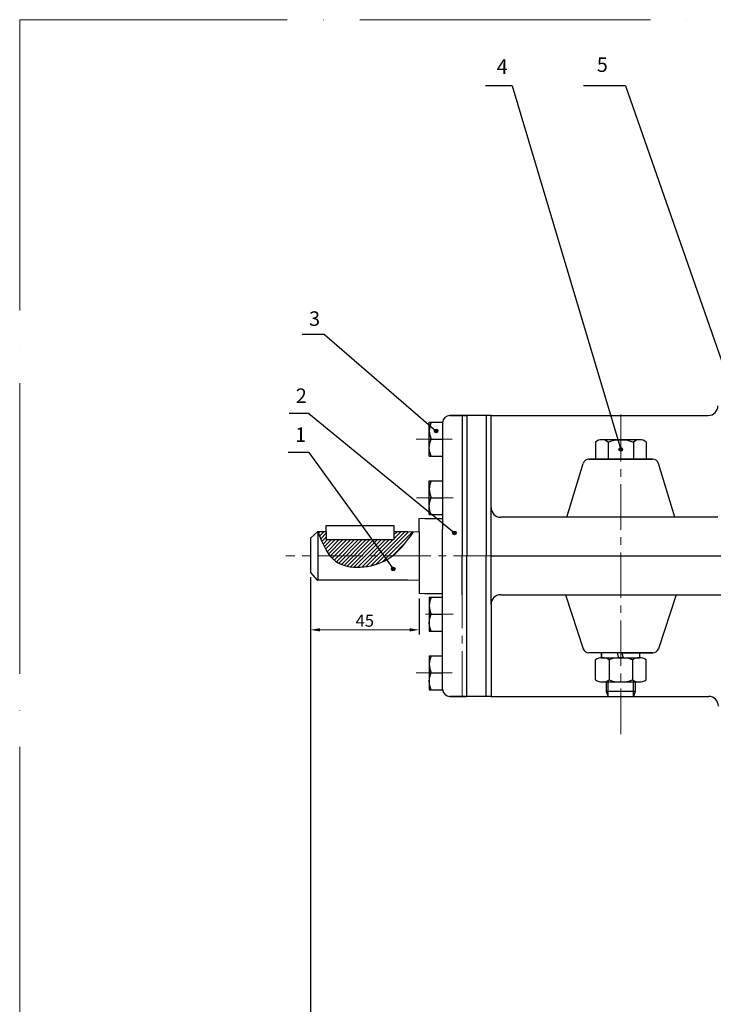
# Model space of a CAD drawing. Units: inches. Extents: x 12 to 1173, y 13 to 824.
# Drawn here: x 12 to 298, y 418 to 824 of the extents above; entities that cross this region are included whole.
import ezdxf

# ---------------------------------------------------------------- set-up
doc = ezdxf.new("R2010")
doc.units = ezdxf.units.IN
doc.header["$LTSCALE"] = 5
doc.header["$MEASUREMENT"] = 0
doc.linetypes.add('ACAD_ISO04W100', pattern=[30, 24, -3, 0, -3])
doc.linetypes.add('CENTER2', pattern=[1.125, 0.75, -0.125, 0.125, -0.125])
doc.layers.get('0').update_dxf_attribs({"linetype": 'ACAD_ISO04W100', "lineweight": 5})
for name, color, linetype, lineweight in [('duong bao', 7, 'Continuous', 20), ('duong tam', 3, 'ACAD_ISO04W100', 5), ('netdam', 170, 'Continuous', 100)]:
    doc.layers.add(name, color=color, linetype=linetype, lineweight=lineweight)
doc.styles.add('VNN', font='times.ttf', dxfattribs={"height": 3})
doc.dimstyles.new('ISO-25', dxfattribs={"dimtxt": 5, "dimasz": 4, "dimexe": 2, "dimexo": 2, "dimtad": 1, "dimdec": 0, "dimtxsty": 'Standard', "dimcen": 4, "dimclrd": 2, "dimclre": 2, "dimadec": 0, "dimazin": 0, "dimtfac": 1, "dimtdec": 0, "dimtmove": 0, "dimatfit": 3, "dimfxl": 1, "dimlwd": 15, "dimarcsym": 0})

# ---------------------------------------------------------------- blocks, each defined once
blk = doc.blocks.new('*D21')
at = {"layer": 'Defpoints', "color": 0, "linetype": 'ByBlock', "lineweight": 30, "ltscale": 5}
for p in [(131.68, 596.3), (176.68, 587.49), (176.68, 572.5)]:
    blk.add_point(p, dxfattribs=at)
at = {"layer": 'netdam', "color": 2, "linetype": 'ByBlock', "lineweight": -2, "ltscale": 5}
for p, q in [((131.68, 594.3), (131.68, 570.5)), ((176.68, 585.49), (176.68, 570.5))]:
    blk.add_line(p, q, dxfattribs=at)
at = {"layer": 'netdam', "color": 2, "linetype": 'ByBlock', "lineweight": 15, "ltscale": 5}
blk.add_line((135.68, 572.5), (172.68, 572.5), dxfattribs=at)
at = {"layer": 'netdam', "color": 2, "linetype": 'ByBlock', "lineweight": 30, "ltscale": 5}
for points in [[(135.68, 573.17), (135.68, 571.83), (131.68, 572.5)], [(172.68, 573.17), (172.68, 571.83), (176.68, 572.5)]]:
    blk.add_solid(points, dxfattribs=at)
at = {"layer": 'netdam', "color": 0, "linetype": 'ByBlock', "lineweight": 15, "ltscale": 5, "insert": (154.18, 575.62), "char_height": 5, "attachment_point": 5}
blk.add_mtext('45', dxfattribs=at)
blk = doc.blocks.new('al')
at = {"layer": 'duong bao', "lineweight": 30}
blk.add_hatch(color=256, dxfattribs=at).paths.add_polyline_path([(-0.75, 0, 1), (0.75, 0, 1)])
blk.add_circle((0, 0), 0.75, dxfattribs=at)
blk = doc.blocks.new('*D30')
at = {"layer": 'Defpoints', "color": 0, "lineweight": 30, "ltscale": 5}
for p in [(131.68, 596.3), (606.65, 410.5), (606.65, 367.27)]:
    blk.add_point(p, dxfattribs=at)
at = {"layer": 'netdam', "color": 2, "lineweight": -2, "ltscale": 5}
for p, q in [((131.68, 594.3), (131.68, 408.5)), ((606.65, 369.27), (606.65, 412.5))]:
    blk.add_line(p, q, dxfattribs=at)
at = {"layer": 'netdam', "color": 2, "lineweight": 15, "ltscale": 5}
blk.add_line((135.68, 410.5), (602.65, 410.5), dxfattribs=at)
at = {"layer": 'netdam', "color": 2, "lineweight": 30, "ltscale": 5}
for points in [[(135.68, 411.17), (135.68, 409.83), (131.68, 410.5)], [(602.65, 411.17), (602.65, 409.83), (606.65, 410.5)]]:
    blk.add_solid(points, dxfattribs=at)
at = {"layer": 'netdam', "color": 0, "lineweight": 15, "ltscale": 5, "insert": (369.16, 413.62), "char_height": 5, "attachment_point": 5}
blk.add_mtext('475', dxfattribs=at)

msp = doc.modelspace()

# ---------------------------------------------------------------- hatches: boundary and pattern name
at = {"layer": 'netdam', "linetype": 'ByBlock', "lineweight": 30, "ltscale": 5}
h = msp.add_hatch(dxfattribs=at)
h.set_pattern_fill('ANSI31', color=0, scale=9, style=0)
edge = h.paths.add_edge_path()
edge.add_spline(control_points=[(134.82, 613.05), (136.64, 608.29), (141.19, 596.35), (163.96, 598.49), (171.24, 608.65), (174.34, 612.99)], knot_values=[0, 0, 0, 0, 14.13124, 35.443206, 51.310106, 51.310106, 51.310106, 51.310106], degree=3, periodic=0)
edge.add_line((174.34, 612.99), (172.01, 612.99))
edge.add_line((172.01, 612.99), (166.22, 612.99))
edge.add_line((166.22, 612.99), (166.22, 609.59))
edge.add_line((166.22, 609.59), (138.22, 609.59))
edge.add_line((138.22, 609.59), (138.22, 613.05))
edge.add_line((138.22, 613.05), (136.25, 613.05))
edge.add_line((136.25, 613.05), (134.82, 613.05))
edge = h.paths.add_edge_path()
edge.add_line((349.28, 247.66), (349.28, 248.62))
edge.add_line((349.28, 248.62), (340.1, 248.62))
edge.add_spline(control_points=[(340.1, 248.62), (340.2, 248.29), (340.87, 246.62), (344.06, 244.16), (341.83, 241.73), (340.76, 240.56)], knot_values=[0, 0, 0, 0, 1.029464, 5.331587, 9.342952, 9.342952, 9.342952, 9.342952], degree=3, periodic=0)
edge.add_line((340.76, 240.56), (348.08, 240.51))
edge.add_line((348.08, 240.51), (349.28, 241.58))
edge.add_line((349.28, 241.58), (349.28, 247.66))
edge = h.paths.add_edge_path()
edge.add_line((349.28, 259.78), (348.08, 260.85))
edge.add_line((348.08, 260.85), (342.77, 260.81))
edge.add_spline(control_points=[(342.77, 260.81), (341.96, 258.52), (341.07, 255.91), (340.33, 253.06), (340.26, 252.74)], knot_values=[13.417067, 13.417067, 13.417067, 13.417067, 20.855634, 21.792418, 21.792418, 21.792418, 21.792418], degree=3, periodic=0)
edge.add_line((340.26, 252.74), (349.28, 252.74))
edge.add_line((349.28, 252.74), (349.28, 253.7))
edge.add_line((349.28, 253.7), (349.28, 254.07))
edge.add_line((349.28, 254.07), (346.4, 254.07))
edge.add_line((346.4, 254.07), (346.12, 254.48))
edge.add_line((346.12, 254.48), (346.4, 254.89))
edge.add_line((346.4, 254.89), (349.28, 254.89))
edge.add_line((349.28, 254.89), (349.28, 259.78))

# ---------------------------------------------------------------- linework, layer by layer
for p, q in [((1172.78, 824.37), (11.59, 824.37)), ((11.61, 824.4), (11.61, 13.05))]:
    msp.add_line(p, q)
at = {"color": 5, "lineweight": 30, "ltscale": 15}
for p, q in [((215.04, 797.11), (204.06, 797.11)), ((261.89, 797.06), (244.52, 797.06)), ((137.54, 694.41), (128.34, 694.41)), ((130.98, 661.85), (122.99, 661.85)), ((131.08, 645.76), (122.56, 645.76))]:
    msp.add_line(p, q, dxfattribs=at)
at = {"color": 0, "linetype": 'ByBlock', "lineweight": 30}
for p, q in [((267.8, 651), (252.06, 650.99)), ((249.43, 650), (249.43, 642.99)), ((254.68, 650.02), (254.68, 642.99)), ((265.18, 650.03), (265.18, 642.99)), ((270.43, 650.01), (270.43, 642.99)), ((246.79, 642.99), (273.08, 642.99)), ((237.67, 618.99), (244.39, 641.21)), ((282.2, 618.99), (275.47, 641.21)), ((237.13, 586.99), (244.37, 564.71)), ((282.74, 586.99), (275.49, 564.71)), ((259.93, 562.99), (246.75, 562.99)), ((251.91, 560.99), (251.91, 562.99)), ((258.43, 562.99), (258.96, 560.99)), ((259.93, 562.99), (273.12, 562.99)), ((260.37, 562.99), (260.9, 560.99)), ((267.73, 560.99), (267.73, 562.99)), ((249.43, 551.89), (249.45, 560.11)), ((255.13, 560.11), (255.13, 551.86)), ((264.73, 560.11), (264.73, 551.86)), ((270.43, 551.87), (270.43, 560.1)), ((253.93, 550.99), (253.93, 546.99)), ((254.68, 544.99), (254.68, 550.99)), ((265.19, 544.99), (265.18, 550.99)), ((265.93, 550.99), (265.93, 546.99)), ((265.93, 546.99), (253.93, 546.99)), ((253.93, 546.99), (254.68, 544.99)), ((254.68, 544.99), (265.19, 544.99)), ((265.93, 546.99), (265.19, 544.99))]:
    msp.add_line(p, q, dxfattribs=at)
at = {"color": 0, "linetype": 'ByBlock', "lineweight": 30, "ltscale": 5}
for p, q in [((273.08, 642.99), (246.79, 642.99)), ((131.68, 610.4), (131.68, 596.3)), ((134.82, 613.05), (134.82, 593.65)), ((273.12, 562.99), (246.75, 562.99))]:
    msp.add_line(p, q, dxfattribs=at)
at = {"color": 0, "linetype": 'ByBlock', "lineweight": 30, "ltscale": 20}
for p, q in [((251.91, 560.99), (267.73, 560.99)), ((252.29, 551), (267.58, 550.98))]:
    msp.add_line(p, q, dxfattribs=at)
at = {"color": 0, "linetype": 'ByBlock', "lineweight": 30}
for centre, radius, start, end in [((252.06, 646.99), 4, 48.9855, 131.0145), ((267.8, 647), 4, 48.8339, 131.1285), ((246.79, 640.49), 2.5, 90, 163.1573), ((273.08, 640.49), 2.5, 16.8427, 90), ((246.75, 565.49), 2.5, 198.0122, 270), ((252.29, 556), 5, 55.1776, 124.6423), ((267.58, 555.99), 5, 55.2676, 124.7324), ((273.12, 565.49), 2.5, 270, 341.9878), ((252.29, 556), 5, 235.1776, 304.6423), ((267.58, 555.99), 5, 235.2676, 304.7324)]:
    msp.add_arc(centre, radius, start, end, dxfattribs=at)
at = {"color": 0, "linetype": 'ByBlock', "lineweight": 30, "extrusion": (0, 0, -1)}
msp.add_ellipse((259.93, 646.99), major_axis=(8.07, 0), ratio=0.495826, start_param=4.001395, end_param=5.420989, dxfattribs=at)
at = {"color": 0, "linetype": 'ByBlock', "lineweight": 30}
for start_param, end_param in [(0.968797, 2.170717), (4.112468, 5.314388)]:
    msp.add_ellipse((259.93, 555.99), major_axis=(8.5, 0), ratio=0.588101, start_param=start_param, end_param=end_param, dxfattribs=at)
at = {"layer": 'duong tam', "color": 0, "linetype": 'ByBlock', "lineweight": 30, "ltscale": 5}
msp.add_line((210.33, 586.99), (355.36, 586.99), dxfattribs=at)
at = {"layer": 'netdam', "color": 94, "linetype": 'ByBlock', "lineweight": 25, "ltscale": 5}
for p, q in [((215.04, 797.11), (259.93, 646.99)), ((261.89, 797.06), (323.22, 621.45)), ((137.54, 694.41), (183.58, 654.69)), ((131.07, 661.85), (191.19, 612.5)), ((131.08, 645.76), (165.91, 597.63))]:
    msp.add_line(p, q, dxfattribs=at)
at = {"layer": 'netdam', "color": 0, "linetype": 'ByBlock', "lineweight": 30, "ltscale": 5}
for p, q in [((206.33, 660.99), (189.33, 660.99)), ((189.33, 660.99), (194.33, 660.99)), ((194.33, 660.99), (194.33, 618.99)), ((194.33, 660.99), (196.33, 660.99)), ((196.33, 660.99), (196.33, 602.99)), ((206.33, 660.99), (204.33, 660.99)), ((204.33, 660.99), (204.33, 602.99)), ((206.33, 622.99), (206.33, 660.99)), ((206.33, 660.99), (296.06, 660.99)), ((186.33, 657.99), (186.33, 613.99)), ((181.6, 651.19), (186.33, 651.19)), ((181.6, 627.05), (186.12, 627.05)), ((186.33, 627.05), (186.33, 627.05)), ((186.33, 627.05), (186.33, 627.05)), ((206.33, 582.99), (206.33, 622.99)), ((176.68, 612.99), (176.68, 618.49)), ((178.98, 618.49), (186.33, 618.49)), ((194.33, 618.99), (194.33, 602.99)), ((237.67, 618.99), (210.33, 618.99)), ((282.2, 618.99), (237.67, 618.99)), ((295.26, 618.99), (282.2, 618.99)), ((300.06, 618.99), (295.26, 618.99)), ((138.22, 612.99), (138.22, 615.59)), ((138.22, 615.59), (166.22, 615.59)), ((166.22, 615.59), (166.22, 609.59)), ((186.33, 602.99), (186.33, 613.99)), ((134.82, 613.05), (131.68, 610.4)), ((134.82, 613.05), (136.25, 613.05)), ((136.25, 613.05), (138.22, 613.05)), ((138.22, 612.99), (138.22, 609.59)), ((172.01, 612.99), (166.22, 612.99)), ((176.68, 612.99), (176.68, 592.99)), ((166.22, 609.59), (138.22, 609.59)), ((134.82, 602.58), (134.82, 592.92)), ((186.33, 591.99), (186.33, 602.99)), ((194.33, 586.99), (194.33, 602.99)), ((196.33, 544.99), (196.33, 602.99)), ((204.33, 544.99), (204.33, 602.99)), ((206.33, 602.99), (317.22, 602.99)), ((134.82, 592.92), (131.68, 596.3)), ((164.25, 592.99), (134.77, 592.99)), ((172.01, 592.99), (164.25, 592.99)), ((176.68, 592.99), (176.68, 587.49)), ((186.33, 547.99), (186.33, 591.99)), ((178.98, 587.49), (186.33, 587.49)), ((206.33, 582.99), (206.33, 544.99)), ((181.6, 578.92), (186.33, 578.92)), ((186.33, 578.92), (186.33, 578.92)), ((186.33, 578.92), (186.33, 578.92)), ((251.91, 562.99), (251.91, 560.99)), ((251.91, 560.99), (267.73, 560.99)), ((267.73, 560.99), (267.73, 562.99)), ((181.6, 554.78), (185.94, 554.78)), ((252.29, 551), (267.58, 550.98)), ((206.33, 544.99), (189.33, 544.99)), ((189.33, 544.99), (194.33, 544.99)), ((194.33, 544.99), (196.33, 544.99)), ((206.33, 544.99), (196.33, 544.99)), ((206.33, 544.99), (204.33, 544.99))]:
    msp.add_line(p, q, dxfattribs=at)
at = {"layer": 'netdam', "color": 3, "linetype": 'CENTER2', "lineweight": 15, "ltscale": 5}
for p, q in [((259.93, 642.99), (259.93, 661.37)), ((190.28, 651.19), (175.45, 651.19)), ((181.6, 651.19), (190.28, 651.19)), ((259.93, 529.47), (259.93, 642.99)), ((181.6, 627.05), (175.54, 627.05)), ((181.6, 627.05), (190.65, 627.05)), ((434.61, 602.99), (121.58, 602.99)), ((194.33, 544.99), (194.33, 586.99)), ((181.6, 578.92), (179.24, 578.92)), ((181.6, 578.92), (190.65, 578.92)), ((190.28, 554.78), (175.45, 554.78)), ((181.6, 554.78), (190.28, 554.78))]:
    msp.add_line(p, q, dxfattribs=at)
at = {"layer": 'netdam', "color": 0, "linetype": 'ByBlock', "lineweight": 30}
for p, q in [((180.83, 658.19), (186.33, 658.19)), ((180.83, 644.19), (180.83, 658.19)), ((180.83, 644.19), (186.33, 644.19)), ((180.83, 634.05), (186.33, 634.05)), ((180.83, 620.05), (180.83, 634.05)), ((180.83, 620.05), (186.33, 620.05)), ((180.83, 585.92), (186.33, 585.92)), ((180.83, 585.92), (180.83, 571.92)), ((180.83, 571.92), (186.33, 571.92)), ((180.83, 561.78), (186.33, 561.78)), ((180.83, 561.78), (180.83, 547.78)), ((180.83, 547.78), (186.33, 547.78))]:
    msp.add_line(p, q, dxfattribs=at)
at = {"layer": 'netdam', "color": 0, "linetype": 'ByBlock', "lineweight": 15, "ltscale": 5}
for p, q in [((176.68, 618.49), (178.98, 618.49)), ((172.01, 612.99), (176.68, 612.99)), ((176.68, 602.99), (176.68, 592.99)), ((172.01, 592.99), (176.68, 592.99)), ((178.98, 587.49), (176.68, 587.49))]:
    msp.add_line(p, q, dxfattribs=at)
at = {"layer": 'netdam', "color": 0, "lineweight": 30, "ltscale": 5}
msp.add_line((206.33, 544.99), (296.25, 544.99), dxfattribs=at)
at = {"layer": 'netdam', "color": 0, "linetype": 'ByBlock', "lineweight": 30, "ltscale": 5}
for centre, radius, start, end in [((296.06, 664.99), 4, 270, 0), ((189.33, 657.99), 3, 90, 180), ((210.33, 622.99), 4, 180, 270), ((210.33, 582.99), 4, 90, 180), ((189.33, 547.99), 3, 180, 270)]:
    msp.add_arc(centre, radius, start, end, dxfattribs=at)
at = {"layer": 'netdam', "color": 0, "lineweight": 30, "ltscale": 5}
msp.add_arc((296.25, 540.99), 4, 0, 90, dxfattribs=at)
at = {"layer": 'netdam', "color": 0, "linetype": 'ByBlock', "lineweight": 30}
for centre in [(183.58, 654.69), (183.58, 630.55), (183.58, 582.42), (183.58, 558.28)]:
    msp.add_ellipse(centre, major_axis=(0, -5.06), ratio=0.543882, start_param=3.947838, end_param=5.47694, dxfattribs=at)
at = {"layer": 'netdam', "color": 0, "linetype": 'ByBlock', "lineweight": 30, "extrusion": (0, 0, -1)}
for centre in [(183.58, 647.69), (183.58, 623.55), (183.58, 575.42), (183.58, 551.28)]:
    msp.add_ellipse(centre, major_axis=(0, 5.06), ratio=0.543882, start_param=3.947838, end_param=5.47694, dxfattribs=at)
at = {"layer": 'netdam', "color": 0, "linetype": 'ByBlock', "lineweight": 30, "ltscale": 5}
msp.add_spline([(134.82, 613.05), (142.04, 600.9), (163.35, 601.55), (174.34, 612.99)], degree=3, dxfattribs=at)

# ---------------------------------------------------------------- block references
at = {"layer": 'duong bao', "lineweight": 30}
for p in [(183.64, 654.64), (259.93, 646.99), (191.19, 612.5), (165.91, 597.63)]:
    msp.add_blockref('al', p, dxfattribs=at)

# ---------------------------------------------------------------- texts
at = {"layer": 'netdam', "linetype": 'Continuous', "lineweight": 25, "char_height": 6, "attachment_point": 7, "style": 'VNN'}
for s, insert in [('4', (208.68, 800.11)), ('5', (250.02, 800.97)), ('3', (131.15, 696.11)), ('2', (125.67, 664.27)), ('1', (125.38, 648.18))]:
    msp.add_mtext(s, dxfattribs=dict(at, insert=insert))

# ---------------------------------------------------------------- dimensions: what is measured, and where the dimension line sits
at = {"layer": 'netdam', "color": 2, "linetype": 'ByBlock', "lineweight": 15, "ltscale": 5}
dim = msp.add_linear_dim(base=(176.68, 572.5), p1=(131.68, 596.3), p2=(176.68, 587.49), dimstyle='ISO-25', dxfattribs=at)
dim.commit()
dim.dimension.update_dxf_attribs({"geometry": '*D21', "text_midpoint": (154.18, 575.62)})
at = {"layer": 'netdam', "color": 2, "lineweight": 15, "ltscale": 5}
dim = msp.add_linear_dim(base=(606.65, 410.5), p1=(131.68, 596.3), p2=(606.65, 367.27), dimstyle='ISO-25', dxfattribs=at)
dim.commit()
dim.dimension.update_dxf_attribs({"geometry": '*D30', "text_midpoint": (369.16, 413.62)})

doc.saveas('drawing.dxf')
